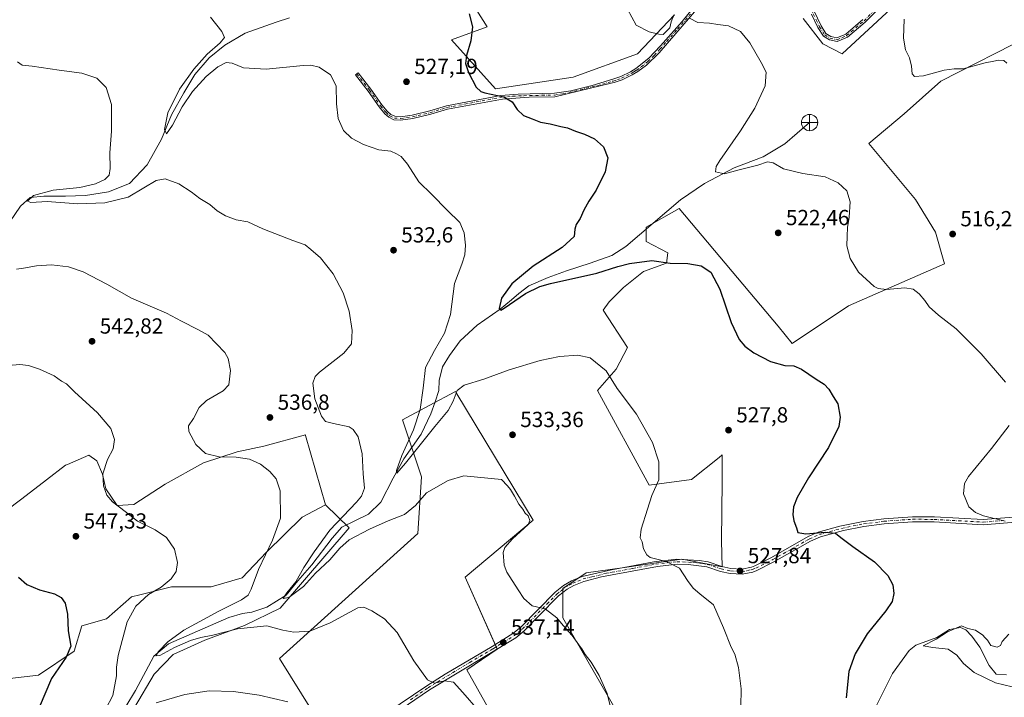
# Model space of a CAD drawing. Units: metres. Extents: x 591324 to 594801, y 4657309 to 4659673.
# Drawn here: x 593039 to 593491, y 4658562 to 4658873 of the extents above; entities that cross this region are included whole.
import ezdxf

# ---------------------------------------------------------------- set-up
doc = ezdxf.new("R2010")
doc.units = ezdxf.units.M
doc.header["$MEASUREMENT"] = 0
doc.linetypes.add('DGN Style 4', pattern=[2.638475, 1.318413, -0.659207, 0.001648, -0.659207])
for name, color, linetype, lineweight in [('Camino Cxs', 7, 'Continuous', 0), ('Camino eje', 30, 'DGN Style 4', 13), ('Corriente natural lineal', 142, 'Continuous', 13), ('Cultivos herbáceos CxS', 92, 'Continuous', 0), ('Cultivos leñosos CxS', 92, 'Continuous', 0), ('Curva de nivel maestra', 30, 'Continuous', 30), ('Curva de nivel normal', 30, 'Continuous', 0), ('Matorral CxS', 135, 'Continuous', 0), ('Pastizal CxS', 92, 'Continuous', 0), ('Punto de cota en terreno', 7, 'Continuous', 0), ('Punto fluvial desagüe desconocido', 7, 'Continuous', 0), ('Rótulo de punto de cota en terreno', 7, 'Continuous', 0)]:
    doc.layers.add(name, color=color, linetype=linetype, lineweight=lineweight)
doc.styles.add('Style-Arial', font='txt')

# ---------------------------------------------------------------- blocks, each defined once
blk = doc.blocks.new('*U16')
at = {"layer": 'Cultivos herbáceos CxS', "color": 92, "linetype": 'Continuous', "lineweight": 0}
for points in [[(593183.9631, 4658538.0075, 545.2644), (593157.8922, 4658579.7217, 541.775), (593221.3344, 4658637.0773, 536.2918), (593223.0731, 4658663.1485, 533.7106), (593214.3833, 4658689.2199, 532.3292), (593226.5795, 4658695.7533, 529.5545), (593238.7169, 4658702.2551, 528.8709), (593239.3455, 4658701.2123, 529.2266), (593274.3469, 4658643.1599, 534.9984), (593243.0607, 4658617.0891, 537.2883), (593257.8337, 4658584.0655, 537.8724), (593243.9287, 4658574.5061, 538.9351), (593287.3789, 4658497.1613, 535.997)], [(593328.0827, 4658528.8197, 529.8009), (593287.9375, 4658598.3781, 534.9679), (593287.9381, 4658611.8029, 534.1535), (593298.6721, 4658618.9617, 532.6624), (593315.1745, 4658621.3201, 531.3307), (593342.5009, 4658625.2265, 529.4937), (593361.0662, 4658621.8317, 528.5479), (593360.8143, 4658633.6851, 527.9752), (593360.9889, 4658660.8855, 528.6889), (593361.0673, 4658673.1085, 528.6427), (593359.6885, 4658672.0135, 528.8518), (593346.9751, 4658661.9169, 529.3529), (593327.5395, 4658659.3035, 530.7828), (593303.8741, 4658702.6917, 530.88), (593312.4206, 4658712.5523, 529.9415), (593317.6799, 4658722.4131, 529.1457), (593306.5043, 4658739.5053, 527.3447), (593309.1341, 4658743.4497, 526.696), (593315.7086, 4658750.0233, 525.9632), (593324.9121, 4658757.2545, 525.3154), (593335.4307, 4658761.1987, 524.9549), (593336.0883, 4658765.8005, 524.1672), (593326.2273, 4658771.0597, 522.7361), (593326.2273, 4658777.6337, 521.7589), (593341.3477, 4658786.1797, 521.4541), (593386.7071, 4658732.2731, 523.7762), (593393.1461, 4658724.2885, 524.0992), (593419.0405, 4658741.5125, 521.5714), (593463.1091, 4658760.8245, 517.8523), (593459.0039, 4658775.3493, 517.3183), (593449.8062, 4658790.4041, 518.2389), (593428.3249, 4658816.0053, 518.0938), (593444.5629, 4658829.6719, 516.5666), (593461.4081, 4658844.6211, 515.39), (593502.9004, 4658865.7861, 512.9088)], [(593462.8135, 4658900.5367, 514.3468), (593416.1739, 4658857.2561, 518.1386), (593407.229, 4658861.7315, 518.9216), (593398.2839, 4658873.3643, 518.8563)], [(593339.2492, 4658875.1553, 519.9679), (593322.2537, 4658857.2575, 520.4912), (593292.736, 4658846.5189, 522.0891), (593256.9565, 4658841.1497, 524.6072), (593236.8083, 4658863.5583, 526.1602), (593253.2002, 4658869.6067, 524.7895), (593226.5455, 4658911.8489, 523.8983)], [(593025.1705, 4658642.1549, 551.7618), (593039.5852, 4658652.9651, 549.9627), (593050.9105, 4658661.7163, 548.5293), (593059.6625, 4658668.4079, 547.4647), (593060.5763, 4658668.8001, 547.3669), (593070.4727, 4658673.0409, 546.5346), (593074.0759, 4658670.4669, 546.3089), (593076.6497, 4658664.2897, 545.9644), (593078.1939, 4658657.5977, 545.7606), (593083.3422, 4658649.8759, 545.3734), (593091.0635, 4658650.3907, 544.0107), (593105.4777, 4658659.6565, 542.602), (593122.9805, 4658669.4371, 541.3259), (593138.4243, 4658674.5845, 539.2125), (593150.7791, 4658677.1581, 538.1338), (593169.8329, 4658682.2833, 536.535), (593169.8361, 4658682.2723, 536.5382), (593169.8393, 4658682.2613, 536.5415), (593169.8935, 4658682.0727, 536.5969), (593179.0681, 4658650.2153, 537.9466), (593168.3019, 4658644.5355, 539.1999), (593151.9274, 4658628.4347, 540.8398), (593140.7379, 4658616.7003, 541.9764), (593126.5464, 4658612.6065, 543.3114), (593108.4036, 4658612.6305, 545.1252), (593093.8429, 4658608.9461, 546.2997), (593089.9773, 4658607.9679, 546.7822), (593078.5149, 4658597.8707, 548.0714), (593067.2575, 4658594.7321, 549.6582), (593063.6791, 4658583.0991, 550.1335), (593047.2957, 4658572.0321, 551.8725), (593034.1243, 4658570.4641, 553.1537)]]:
    blk.add_polyline3d(points, dxfattribs=at)
blk = doc.blocks.new('5PFDES')
at = {"layer": 'Punto fluvial desagüe desconocido', "color": 142, "linetype": 'Continuous', "lineweight": 13}
for p, q in [((-0.375, -0.002), (0.374, 0.001)), ((-0.002, 0.374), (0.001, -0.375))]:
    blk.add_line(p, q, dxfattribs=at)
blk.add_circle((0, 0), 0.374, dxfattribs=at)
blk = doc.blocks.new('5PATER')
at = {"layer": 'Pastizal CxS', "linetype": 'Continuous', "lineweight": 0}
h = blk.add_hatch(color=51, dxfattribs=at)
edge = h.paths.add_edge_path()
edge.add_ellipse((0, 0), major_axis=(-0.11, -0.111), ratio=0.999422, start_angle=0, end_angle=360)

msp = doc.modelspace()

# ---------------------------------------------------------------- linework, layer by layer
at = {"layer": 'Camino Cxs', "color": 7, "linetype": 'Continuous', "lineweight": 0}
for points in [[(593446.24, 4658891.46, 516.22), (593426.69, 4658871.8, 517.22), (593418.6, 4658864.87, 517.78), (593413.86, 4658862.85, 518.27), (593410.24, 4658863.56, 518.63), (593407.51, 4658865.34, 518.85), (593405.01, 4658869.26, 518.95), (593401.99, 4658875.42, 518.77)], [(593446.24, 4658891.46, 516.22), (593426.69, 4658871.8, 517.22), (593418.6, 4658864.87, 517.78), (593413.86, 4658862.85, 518.27), (593410.24, 4658863.56, 518.63), (593407.51, 4658865.34, 518.85), (593405.01, 4658869.26, 518.95), (593401.99, 4658875.42, 518.77)], [(593350.29, 4658878.83, 519.7), (593332.13, 4658857.71, 521.69), (593326.33, 4658852.05, 522.15), (593322.35, 4658849.06, 522.33), (593319.71, 4658847.5, 523.27), (593315.21, 4658845.27, 523.6), (593311.41, 4658843.98, 523.25), (593310.78, 4658843.82, 523.16), (593284.26, 4658837.47, 525.03), (593272.49, 4658837.3, 524.76), (593260.29, 4658836.38, 525.71), (593235, 4658831.81, 527.39), (593227.37, 4658829.49, 527.78), (593219.04, 4658827.49, 528.59), (593213.49, 4658826.74, 529.07), (593210.41, 4658826.96, 529.35), (593208.13, 4658828.06, 529.48), (593206.21, 4658829.7, 529.55), (593203.63, 4658832.82, 529.55), (593198.53, 4658840.1, 529.77), (593192.79, 4658847.56, 530.12), (593194.06, 4658848.54, 530.2), (593199.82, 4658841.05, 529.77), (593204.91, 4658833.79, 529.44), (593207.36, 4658830.82, 529.42), (593209.01, 4658829.41, 529.32), (593210.83, 4658828.53, 529.19), (593213.44, 4658828.35, 528.97), (593218.74, 4658829.06, 528.52), (593226.95, 4658831.03, 527.66), (593234.53, 4658833.34, 527.34), (593259.4, 4658838.02, 525.47), (593267.45, 4658838.7, 524.98), (593284.06, 4658839.08, 524.67), (593291.66, 4658840.17, 524.43), (593301.35, 4658842.61, 523.92), (593310.87, 4658845.5, 523.21), (593314.58, 4658846.77, 523.75), (593318.94, 4658848.92, 523.02), (593321.45, 4658850.41, 522.19), (593327.46, 4658855.26, 522.39), (593332.81, 4658860.84, 521.03), (593342.74, 4658872.06, 520.36), (593349.28, 4658880.17, 519.48)], [(593350.29, 4658878.83, 519.7), (593332.13, 4658857.71, 521.69), (593326.33, 4658852.05, 522.15), (593322.35, 4658849.06, 522.33), (593319.71, 4658847.5, 523.27), (593315.21, 4658845.27, 523.6), (593311.41, 4658843.98, 523.25), (593310.78, 4658843.82, 523.16), (593284.26, 4658837.47, 525.03), (593272.49, 4658837.3, 524.76), (593260.29, 4658836.38, 525.71), (593235, 4658831.81, 527.39), (593227.37, 4658829.49, 527.78), (593219.04, 4658827.49, 528.59), (593213.49, 4658826.74, 529.07), (593210.41, 4658826.96, 529.35), (593208.13, 4658828.06, 529.48), (593206.21, 4658829.7, 529.55), (593203.63, 4658832.82, 529.55), (593198.53, 4658840.1, 529.77), (593192.79, 4658847.56, 530.12), (593194.06, 4658848.54, 530.2), (593199.82, 4658841.05, 529.77), (593204.91, 4658833.79, 529.44), (593207.36, 4658830.82, 529.42), (593209.01, 4658829.41, 529.32), (593210.83, 4658828.53, 529.19), (593213.44, 4658828.35, 528.97), (593218.74, 4658829.06, 528.52), (593226.95, 4658831.03, 527.66), (593234.53, 4658833.34, 527.34), (593259.4, 4658838.02, 525.47), (593267.45, 4658838.7, 524.98), (593284.06, 4658839.08, 524.67), (593291.66, 4658840.17, 524.43), (593301.35, 4658842.61, 523.92), (593310.87, 4658845.5, 523.21), (593314.58, 4658846.77, 523.75), (593318.94, 4658848.92, 523.02), (593321.45, 4658850.41, 522.19), (593327.46, 4658855.26, 522.39), (593332.81, 4658860.84, 521.03), (593342.74, 4658872.06, 520.36), (593349.28, 4658880.17, 519.48)], [(593401.45, 4658880.66, 518.49), (593406.42, 4658870.05, 518.68), (593408.68, 4658866.5, 518.63), (593410.86, 4658865.08, 518.46), (593413.68, 4658864.53, 518.2), (593417.73, 4658866.25, 517.82), (593425.59, 4658872.98, 517.29)], [(593401.45, 4658880.66, 518.49), (593406.42, 4658870.05, 518.68), (593408.68, 4658866.5, 518.63), (593410.86, 4658865.08, 518.46), (593413.68, 4658864.53, 518.2), (593417.73, 4658866.25, 517.82), (593425.59, 4658872.98, 517.29)], [(593207.19, 4658554.77, 542.66), (593225.51, 4658567.21, 540.52), (593233.92, 4658572.55, 539.64), (593255.44, 4658585.16, 538.01), (593265.03, 4658591.17, 536.95), (593268.68, 4658594.1, 536.59), (593284.41, 4658610.13, 534.63), (593288.29, 4658613.24, 534.02), (593291.95, 4658615.32, 533.66), (593296.87, 4658617.32, 533.21), (593310.3, 4658620.47, 532.5), (593329.7, 4658624.05, 530.79), (593340.32, 4658625.29, 530.29), (593350.54, 4658624.69, 529.53), (593354.55, 4658624.03, 529.28), (593360.9, 4658621.93, 528.52), (593365.04, 4658621.05, 528.2), (593370.12, 4658620.73, 528.69), (593374.49, 4658621.63, 528.71), (593376.07, 4658622.26, 528.2), (593383.73, 4658626.12, 526.72), (593400.59, 4658635.66, 525.53), (593405.16, 4658637.65, 525.18), (593415.04, 4658640.43, 524.48), (593425.73, 4658642.61, 524.06), (593435.18, 4658643.83, 523.43), (593448.38, 4658644.79, 522.39), (593458.44, 4658644.68, 521.93), (593480.87, 4658643.43, 520.61), (593500.74, 4658645.08, 519.24)], [(593207.19, 4658554.77, 542.66), (593225.51, 4658567.21, 540.52), (593233.92, 4658572.55, 539.64), (593255.44, 4658585.16, 538.01), (593265.03, 4658591.17, 536.95), (593268.68, 4658594.1, 536.59), (593284.41, 4658610.13, 534.63), (593288.29, 4658613.24, 534.02), (593291.95, 4658615.32, 533.66), (593296.87, 4658617.32, 533.21), (593310.3, 4658620.47, 532.5), (593329.7, 4658624.05, 530.79), (593340.32, 4658625.29, 530.29), (593350.54, 4658624.69, 529.53), (593354.55, 4658624.03, 529.28), (593360.9, 4658621.93, 528.52), (593365.04, 4658621.05, 528.2), (593370.12, 4658620.73, 528.69), (593374.49, 4658621.63, 528.71), (593376.07, 4658622.26, 528.2), (593383.73, 4658626.12, 526.72), (593400.59, 4658635.66, 525.53), (593405.16, 4658637.65, 525.18), (593415.04, 4658640.43, 524.48), (593425.73, 4658642.61, 524.06), (593435.18, 4658643.83, 523.43), (593448.38, 4658644.79, 522.39), (593458.44, 4658644.68, 521.93), (593480.87, 4658643.43, 520.61), (593500.74, 4658645.08, 519.24)], [(593501.25, 4658642.79, 519.55), (593480.9, 4658641.11, 520.82), (593458.37, 4658642.36, 522.15), (593448.45, 4658642.47, 522.71), (593435.42, 4658641.52, 523.71), (593426.11, 4658640.32, 524.26), (593416.72, 4658638.43, 524.79), (593406.2, 4658635.55, 525.47), (593401.62, 4658633.58, 525.89), (593384.82, 4658624.08, 527.06), (593377.03, 4658620.15, 527.94), (593375.16, 4658619.4, 528.41), (593370.28, 4658618.4, 528.62), (593364.72, 4658618.75, 528.39), (593360.29, 4658619.69, 528.78), (593354.04, 4658621.76, 529.38), (593345.39, 4658622.83, 530.03), (593340.41, 4658622.97, 530.31), (593331.44, 4658621.99, 530.78), (593310.5, 4658618.05, 532.47), (593305.72, 4658617.16, 532.84), (593297.59, 4658615.11, 533.35), (593292.96, 4658613.22, 533.73), (593289.85, 4658611.49, 534), (593285.96, 4658608.4, 534.52), (593276.95, 4658599.32, 535.99), (593270.25, 4658592.39, 536.61), (593266.37, 4658589.26, 536.99), (593226.76, 4658565.26, 540.69), (593210.42, 4658554.18, 542.57)], [(593501.25, 4658642.79, 519.55), (593480.9, 4658641.11, 520.82), (593458.37, 4658642.36, 522.15), (593448.45, 4658642.47, 522.71), (593435.42, 4658641.52, 523.71), (593426.11, 4658640.32, 524.26), (593416.72, 4658638.43, 524.79), (593406.2, 4658635.55, 525.47), (593401.62, 4658633.58, 525.89), (593384.82, 4658624.08, 527.06), (593377.03, 4658620.15, 527.94), (593375.16, 4658619.4, 528.41), (593370.28, 4658618.4, 528.62), (593364.72, 4658618.75, 528.39), (593360.29, 4658619.69, 528.78), (593354.04, 4658621.76, 529.38), (593345.39, 4658622.83, 530.03), (593340.41, 4658622.97, 530.31), (593331.44, 4658621.99, 530.78), (593310.5, 4658618.05, 532.47), (593305.72, 4658617.16, 532.84), (593297.59, 4658615.11, 533.35), (593292.96, 4658613.22, 533.73), (593289.85, 4658611.49, 534), (593285.96, 4658608.4, 534.52), (593276.95, 4658599.32, 535.99), (593270.25, 4658592.39, 536.61), (593266.37, 4658589.26, 536.99), (593226.76, 4658565.26, 540.69), (593210.42, 4658554.18, 542.57)]]:
    msp.add_polyline3d(points, dxfattribs=at)
at = {"layer": 'Camino eje', "color": 30, "linetype": 'DGN Style 4', "lineweight": 13}
for points in [[(593401.72, 4658878.04, 518.64), (593404.21, 4658872.74, 518.69), (593405.72, 4658869.66, 518.81), (593408.1, 4658865.92, 518.74), (593410.55, 4658864.32, 518.54), (593413.77, 4658863.69, 518.23), (593416.14, 4658864.7, 517.99), (593418.17, 4658865.56, 517.81), (593426.14, 4658872.39, 517.28), (593445.67, 4658892.03, 516.06)], [(593193.42, 4658848.05, 530.15), (593199.18, 4658840.58, 529.77), (593204.27, 4658833.3, 529.5), (593206.78, 4658830.26, 529.48), (593208.57, 4658828.74, 529.4), (593210.62, 4658827.75, 529.27), (593213.47, 4658827.55, 529.03), (593218.89, 4658828.27, 528.55), (593227.16, 4658830.26, 527.72), (593234.76, 4658832.57, 527.4), (593259.79, 4658837.3, 525.62), (593264.9, 4658837.73, 525.49), (593269.97, 4658838, 524.86), (593278.28, 4658838.19, 524.9), (593284.16, 4658838.28, 524.86), (593287.96, 4658838.82, 523.87), (593301.22, 4658842, 524.01), (593306.07, 4658843.22, 523.08), (593310.78, 4658844.65, 523.17), (593311.1, 4658844.73, 523.23), (593313, 4658845.38, 523.58), (593314.9, 4658846.02, 523.67), (593317.15, 4658847.14, 523.77), (593319.33, 4658848.21, 523.15), (593320.58, 4658848.96, 522.69), (593321.9, 4658849.74, 522.27), (593323.89, 4658851.23, 522), (593326.9, 4658853.66, 522.2), (593329.8, 4658856.49, 522.15), (593332.47, 4658859.28, 521.33), (593335.62, 4658862.93, 520.86), (593340.58, 4658868.54, 520.57), (593346.52, 4658875.45, 520.11)], [(593217.97, 4658560.7, 541.49), (593226.14, 4658566.24, 540.6), (593230.34, 4658568.91, 540.23), (593245.19, 4658577.91, 538.67), (593255.95, 4658584.21, 538.04), (593260.75, 4658587.22, 537.58), (593265.7, 4658590.22, 536.97), (593267.64, 4658591.78, 536.63), (593269.47, 4658593.25, 536.59), (593272.82, 4658596.71, 536.65), (593280.68, 4658604.73, 535.18), (593285.19, 4658609.27, 534.58), (593287.13, 4658610.82, 534.22), (593289.07, 4658612.37, 534.01), (593290.9, 4658613.41, 533.84), (593292.46, 4658614.27, 533.69), (593294.77, 4658615.22, 533.5), (593297.23, 4658616.22, 533.28), (593301.3, 4658617.24, 533.07), (593307.91, 4658618.8, 532.77), (593310.3, 4658619.24, 532.5), (593310.5, 4658619.28, 532.47), (593320.1, 4658621.05, 531.46), (593330.57, 4658623.02, 530.77), (593335.88, 4658623.64, 530.45), (593340.37, 4658624.13, 530.3), (593342.86, 4658624.06, 530.25), (593347.97, 4658623.76, 529.81), (593352.29, 4658623.23, 529.43), (593354.3, 4658622.9, 529.3), (593360.6, 4658620.81, 528.65), (593364.88, 4658619.9, 528.29), (593370.2, 4658619.57, 528.66), (593372.64, 4658620.07, 529.08), (593374.83, 4658620.52, 528.54), (593376.55, 4658621.21, 528.05), (593384.28, 4658625.1, 526.9), (593392.68, 4658629.85, 526.4), (593401.11, 4658634.62, 525.71), (593403.39, 4658635.62, 525.51), (593405.68, 4658636.6, 525.33), (593410.62, 4658637.99, 525.07), (593415.88, 4658639.43, 524.64), (593421.23, 4658640.52, 524.37), (593425.92, 4658641.47, 524.17), (593435.3, 4658642.68, 523.65), (593448.42, 4658643.63, 522.55), (593458.41, 4658643.52, 522.04), (593469.62, 4658642.9, 521.52), (593480.89, 4658642.27, 520.74), (593490.82, 4658643.1, 520.05)]]:
    msp.add_polyline3d(points, dxfattribs=at)
at = {"layer": 'Corriente natural lineal', "color": 142, "linetype": 'Continuous', "lineweight": 13}
for points in [[(593031.89, 4658776.7, 537.21), (593039.03, 4658787.36, 537), (593043.42, 4658791.33, 536.73), (593049.73, 4658791.91, 535.67), (593059.73, 4658791.93, 534.84), (593068.84, 4658792.26, 534.19), (593079.47, 4658793.93, 533.65), (593089.08, 4658797.64, 532.79), (593097.16, 4658806.31, 532.74), (593103.7, 4658818.04, 531.97), (593108.28, 4658829.26, 531.03), (593113.94, 4658839.25, 530.61), (593119.02, 4658847.67, 530.63), (593125.7, 4658855.38, 530.11), (593132.76, 4658861.13, 529.79), (593142.12, 4658866.68, 528.95), (593156.32, 4658871.73, 527.45), (593162.49, 4658873.65, 526.95)], [(593087.38, 4658557.69, 542.96), (593091.83, 4658565.02, 542.76), (593100.21, 4658580.82, 542.2), (593106.89, 4658586.5, 541.34), (593134.58, 4658598.45, 539.08), (593140.95, 4658600.37, 538.63), (593145.15, 4658600.95, 538.34), (593152.09, 4658603.19, 537.87), (593161, 4658608.74, 536.52), (593166.26, 4658615.38, 536.41), (593172.68, 4658622.71, 535.56), (593182.09, 4658634.95, 534.62), (593186.48, 4658639.99, 534.68), (593198.76, 4658645.87, 533.06), (593204.42, 4658651.48, 532.48), (593210.08, 4658662.51, 531.67), (593215.03, 4658671.31, 531.11), (593222.91, 4658682.6, 529.92), (593227.36, 4658692.04, 529.15), (593229.39, 4658697.45, 528.75), (593230.97, 4658702.74, 528.15), (593231.16, 4658707.26, 528.07), (593232.68, 4658713.51, 528.27), (593235.92, 4658718.74, 528.1), (593240.81, 4658725.56, 527.74), (593248.57, 4658732.64, 526.88), (593259.2, 4658739.98, 525.88), (593264.42, 4658744.32, 525.38), (593267.66, 4658747.25, 525.01), (593272.37, 4658750.76, 524.84), (593281.15, 4658754.53, 524.56), (593289.55, 4658757.67, 523.82), (593300.5, 4658761.06, 523.38), (593310.49, 4658764.64, 522.81), (593316.86, 4658768.85, 522.32), (593341.99, 4658790.16, 521.15), (593352.87, 4658797.76, 520.65), (593366.62, 4658804.85, 519.97), (593379.92, 4658809.96, 519.47), (593389.85, 4658815.96, 519.03), (593401.19, 4658825.68, 518.51)], [(593428.81, 4658552.08, 523.76), (593439.29, 4658572.79, 523.21), (593446.79, 4658583.31, 522.76), (593449.91, 4658585.87, 522.5), (593459.52, 4658589.38, 521.53), (593465.44, 4658593.01, 521.57), (593470.41, 4658593.97, 521.15), (593472.83, 4658592.89, 520.67), (593475.7, 4658589.97, 519.57), (593479.34, 4658584.88, 518.85), (593483.55, 4658576.54, 518.44), (593486.74, 4658572.53, 517.64), (593491.46, 4658572.16, 517.58)]]:
    msp.add_polyline3d(points, dxfattribs=at)
at = {"layer": 'Cultivos herbáceos CxS', "color": 92, "linetype": 'Continuous', "lineweight": 0}
for points in [[(593339.25, 4658875.16, 519.97), (593322.25, 4658857.26, 520.49), (593292.74, 4658846.52, 522.09), (593256.96, 4658841.15, 524.61), (593236.81, 4658863.56, 526.16), (593253.2, 4658869.61, 524.79), (593226.55, 4658911.85, 523.9)], [(593462.81, 4658900.54, 514.35), (593416.17, 4658857.26, 518.14), (593407.23, 4658861.73, 518.92), (593398.28, 4658873.36, 518.86)], [(593328.08, 4658528.82, 529.8), (593287.94, 4658598.38, 534.97), (593287.94, 4658611.8, 534.15), (593298.67, 4658618.96, 532.66), (593315.17, 4658621.32, 531.33), (593342.5, 4658625.23, 529.49), (593361.07, 4658621.83, 528.55), (593360.81, 4658633.69, 527.98), (593360.99, 4658660.89, 528.69), (593361.07, 4658673.11, 528.64), (593359.69, 4658672.01, 528.85), (593346.98, 4658661.92, 529.35), (593327.54, 4658659.3, 530.78), (593303.87, 4658702.69, 530.88), (593312.42, 4658712.55, 529.94), (593317.68, 4658722.41, 529.15), (593306.5, 4658739.51, 527.34), (593309.13, 4658743.45, 526.7), (593315.71, 4658750.02, 525.96), (593324.91, 4658757.25, 525.32), (593335.43, 4658761.2, 524.95), (593336.09, 4658765.8, 524.17), (593326.23, 4658771.06, 522.74), (593326.23, 4658777.63, 521.76), (593341.35, 4658786.18, 521.45), (593386.71, 4658732.27, 523.78), (593393.15, 4658724.29, 524.1), (593419.04, 4658741.51, 521.57), (593463.11, 4658760.82, 517.85), (593459, 4658775.35, 517.32), (593449.81, 4658790.4, 518.24), (593428.32, 4658816.01, 518.09), (593444.56, 4658829.67, 516.57), (593461.41, 4658844.62, 515.39), (593502.9, 4658865.79, 512.91)], [(593183.96, 4658538.01, 545.26), (593157.89, 4658579.72, 541.77), (593221.33, 4658637.08, 536.29), (593223.07, 4658663.15, 533.71), (593214.38, 4658689.22, 532.33), (593226.58, 4658695.75, 529.55), (593238.72, 4658702.26, 528.87), (593239.35, 4658701.21, 529.23), (593274.35, 4658643.16, 535), (593243.06, 4658617.09, 537.29), (593257.83, 4658584.07, 537.87), (593243.93, 4658574.51, 538.94), (593287.38, 4658497.16, 536)], [(593025.17, 4658642.15, 551.76), (593039.59, 4658652.97, 549.96), (593050.91, 4658661.72, 548.53), (593059.66, 4658668.41, 547.46), (593060.58, 4658668.8, 547.37), (593070.47, 4658673.04, 546.53), (593074.08, 4658670.47, 546.31), (593076.65, 4658664.29, 545.96), (593078.19, 4658657.6, 545.76), (593083.34, 4658649.88, 545.37), (593091.06, 4658650.39, 544.01), (593105.48, 4658659.66, 542.6), (593122.98, 4658669.44, 541.33), (593138.42, 4658674.58, 539.21), (593150.78, 4658677.16, 538.13), (593169.83, 4658682.28, 536.54), (593169.84, 4658682.27, 536.54), (593169.84, 4658682.26, 536.54), (593169.89, 4658682.07, 536.6), (593179.07, 4658650.22, 537.95)], [(593179.07, 4658650.22, 537.95), (593168.3, 4658644.54, 539.2), (593151.93, 4658628.43, 540.84), (593140.74, 4658616.7, 541.98), (593126.55, 4658612.61, 543.31), (593108.4, 4658612.63, 545.13), (593093.84, 4658608.95, 546.3), (593089.98, 4658607.97, 546.78), (593078.51, 4658597.87, 548.07), (593067.26, 4658594.73, 549.66), (593063.68, 4658583.1, 550.13), (593047.3, 4658572.03, 551.87), (593034.12, 4658570.46, 553.15)]]:
    msp.add_polyline3d(points, dxfattribs=at)
at = {"layer": 'Cultivos leñosos CxS', "color": 92, "linetype": 'Continuous', "lineweight": 0}
for points in [[(593226.55, 4658911.85, 523.9), (593253.2, 4658869.61, 524.79), (593236.81, 4658863.56, 526.16), (593256.96, 4658841.15, 524.61), (593292.74, 4658846.52, 522.09), (593322.25, 4658857.26, 520.49), (593339.25, 4658875.16, 519.97)], [(593339.25, 4658875.16, 519.97), (593322.25, 4658857.26, 520.49), (593292.74, 4658846.52, 522.09), (593256.96, 4658841.15, 524.61), (593236.81, 4658863.56, 526.16), (593253.2, 4658869.61, 524.79), (593226.55, 4658911.85, 523.9)], [(593398.28, 4658873.36, 518.86), (593407.23, 4658861.73, 518.92), (593416.17, 4658857.26, 518.14), (593462.81, 4658900.54, 514.35)], [(593462.81, 4658900.54, 514.35), (593416.17, 4658857.26, 518.14), (593407.23, 4658861.73, 518.92), (593398.28, 4658873.36, 518.86)], [(593502.9, 4658865.79, 512.91), (593461.41, 4658844.62, 515.39), (593444.56, 4658829.67, 516.57), (593428.32, 4658816.01, 518.09), (593449.81, 4658790.4, 518.24), (593459, 4658775.35, 517.32), (593463.11, 4658760.82, 517.85), (593419.04, 4658741.51, 521.57), (593393.15, 4658724.29, 524.1), (593386.71, 4658732.27, 523.78), (593341.35, 4658786.18, 521.45), (593326.23, 4658777.63, 521.76), (593326.23, 4658771.06, 522.74), (593336.09, 4658765.8, 524.17), (593335.43, 4658761.2, 524.95), (593324.91, 4658757.25, 525.32), (593315.71, 4658750.02, 525.96), (593309.13, 4658743.45, 526.7), (593306.5, 4658739.51, 527.34), (593317.68, 4658722.41, 529.15), (593312.42, 4658712.55, 529.94), (593303.87, 4658702.69, 530.88), (593327.54, 4658659.3, 530.78), (593346.98, 4658661.92, 529.35), (593359.69, 4658672.01, 528.85), (593361.07, 4658673.11, 528.64), (593360.99, 4658660.89, 528.69), (593360.81, 4658633.69, 527.98), (593361.07, 4658621.83, 528.55), (593342.5, 4658625.23, 529.49), (593315.17, 4658621.32, 531.33), (593298.67, 4658618.96, 532.66), (593287.94, 4658611.8, 534.15), (593287.94, 4658598.38, 534.97), (593328.08, 4658528.82, 529.8)], [(593328.08, 4658528.82, 529.8), (593287.94, 4658598.38, 534.97), (593287.94, 4658611.8, 534.15), (593298.67, 4658618.96, 532.66), (593315.17, 4658621.32, 531.33), (593342.5, 4658625.23, 529.49), (593361.07, 4658621.83, 528.55), (593360.81, 4658633.69, 527.98), (593360.99, 4658660.89, 528.69), (593361.07, 4658673.11, 528.64), (593359.69, 4658672.01, 528.85), (593346.98, 4658661.92, 529.35), (593327.54, 4658659.3, 530.78), (593303.87, 4658702.69, 530.88), (593312.42, 4658712.55, 529.94), (593317.68, 4658722.41, 529.15), (593306.5, 4658739.51, 527.34), (593309.13, 4658743.45, 526.7), (593315.71, 4658750.02, 525.96), (593324.91, 4658757.25, 525.32), (593335.43, 4658761.2, 524.95), (593336.09, 4658765.8, 524.17), (593326.23, 4658771.06, 522.74), (593326.23, 4658777.63, 521.76), (593341.35, 4658786.18, 521.45), (593386.71, 4658732.27, 523.78), (593393.15, 4658724.29, 524.1), (593419.04, 4658741.51, 521.57), (593463.11, 4658760.82, 517.85), (593459, 4658775.35, 517.32), (593449.81, 4658790.4, 518.24), (593428.32, 4658816.01, 518.09), (593444.56, 4658829.67, 516.57), (593461.41, 4658844.62, 515.39), (593502.9, 4658865.79, 512.91)], [(593287.38, 4658497.16, 536), (593243.93, 4658574.51, 538.94), (593257.83, 4658584.07, 537.87), (593243.06, 4658617.09, 537.29), (593274.35, 4658643.16, 535), (593239.35, 4658701.21, 529.23), (593238.72, 4658702.26, 528.87), (593226.58, 4658695.75, 529.55), (593214.38, 4658689.22, 532.33), (593223.07, 4658663.15, 533.71), (593221.33, 4658637.08, 536.29), (593157.89, 4658579.72, 541.77), (593183.96, 4658538.01, 545.26)], [(593183.96, 4658538.01, 545.26), (593157.89, 4658579.72, 541.77), (593221.33, 4658637.08, 536.29), (593223.07, 4658663.15, 533.71), (593214.38, 4658689.22, 532.33), (593226.58, 4658695.75, 529.55), (593238.72, 4658702.26, 528.87), (593239.35, 4658701.21, 529.23), (593274.35, 4658643.16, 535), (593243.06, 4658617.09, 537.29), (593257.83, 4658584.07, 537.87), (593243.93, 4658574.51, 538.94), (593287.38, 4658497.16, 536)], [(593091.41, 4658557.15, 542.36), (593100.44, 4658572.46, 541.73), (593109.15, 4658581.53, 540.87), (593123.62, 4658588.18, 540.2), (593141.91, 4658594.9, 538.79), (593158.26, 4658602.85, 536.53), (593189.91, 4658639.69, 533.76), (593179.07, 4658650.22, 537.95), (593169.89, 4658682.07, 536.6), (593169.84, 4658682.26, 536.54), (593169.84, 4658682.27, 536.54), (593169.83, 4658682.28, 536.54), (593150.78, 4658677.16, 538.13), (593138.42, 4658674.58, 539.21), (593122.98, 4658669.44, 541.33), (593105.48, 4658659.66, 542.6), (593091.06, 4658650.39, 544.01), (593083.34, 4658649.88, 545.37), (593078.19, 4658657.6, 545.76), (593076.65, 4658664.29, 545.96), (593074.08, 4658670.47, 546.31), (593070.47, 4658673.04, 546.53), (593060.58, 4658668.8, 547.37), (593059.66, 4658668.41, 547.46), (593050.91, 4658661.72, 548.53), (593039.59, 4658652.97, 549.96), (593025.17, 4658642.15, 551.76)], [(593025.17, 4658642.15, 551.76), (593039.59, 4658652.97, 549.96), (593050.91, 4658661.72, 548.53), (593059.66, 4658668.41, 547.46), (593060.58, 4658668.8, 547.37), (593070.47, 4658673.04, 546.53), (593074.08, 4658670.47, 546.31), (593076.65, 4658664.29, 545.96), (593078.19, 4658657.6, 545.76), (593083.34, 4658649.88, 545.37), (593091.06, 4658650.39, 544.01), (593105.48, 4658659.66, 542.6), (593122.98, 4658669.44, 541.33), (593138.42, 4658674.58, 539.21), (593150.78, 4658677.16, 538.13), (593169.83, 4658682.28, 536.54), (593169.84, 4658682.27, 536.54), (593169.84, 4658682.26, 536.54), (593169.89, 4658682.07, 536.6), (593179.07, 4658650.22, 537.95)], [(593179.07, 4658650.22, 537.95), (593189.91, 4658639.69, 533.76), (593158.26, 4658602.85, 536.53), (593141.91, 4658594.9, 538.79), (593123.62, 4658588.18, 540.2), (593109.15, 4658581.53, 540.87), (593100.44, 4658572.46, 541.73), (593091.41, 4658557.15, 542.36)]]:
    msp.add_polyline3d(points, dxfattribs=at)
at = {"layer": 'Curva de nivel maestra', "color": 30, "linetype": 'Continuous', "lineweight": 30, "flags": 128}
for points, elevation in [([(593244.94, 4658875.58), (593246.52, 4658869.52), (593245.75, 4658863.19), (593243.72, 4658856.41), (593243.27, 4658852.74), (593244.65, 4658848.58), (593248.22, 4658841.85), (593250.28, 4658839.85), (593252.07, 4658839.35), (593260.84, 4658837.52), (593264.69, 4658835.19), (593266.92, 4658831.71), (593269.93, 4658828.97), (593273.79, 4658827.42), (593277.72, 4658825.79), (593282.06, 4658825), (593287.04, 4658823.78), (593290.1, 4658823.2), (593293.72, 4658821.68), (593297.88, 4658820.4), (593302.5, 4658818.13), (593306.62, 4658814.5), (593308.57, 4658809.44), (593307.33, 4658803), (593303.29, 4658794.56), (593299.89, 4658789.52), (593297.51, 4658785.51), (593295.86, 4658781.7), (593294.06, 4658778.87), (593293.49, 4658776.76), (593293.06, 4658773.41), (593287.67, 4658768.38), (593274.38, 4658759.78), (593264.54, 4658751.62), (593259.77, 4658745.04), (593258.73, 4658740.28), (593259.48, 4658739.56), (593261.07, 4658740.48), (593270.78, 4658747.22), (593277.38, 4658750.49), (593282.24, 4658751.86), (593303.47, 4658756.49), (593313.19, 4658759.56), (593318.59, 4658761.02), (593328.82, 4658762.32), (593337.19, 4658761.2), (593345.28, 4658761.04), (593351.44, 4658759.88), (593355.79, 4658757.01), (593359.94, 4658749.2), (593365.18, 4658733.84), (593368.85, 4658726.11), (593371.51, 4658723.06), (593375.56, 4658719.99), (593383.18, 4658715.94), (593389.75, 4658714.18), (593393.99, 4658713.99), (593397.47, 4658712.52), (593404.17, 4658707.83), (593407.81, 4658705.53), (593409.96, 4658703.24), (593412.05, 4658700), (593414.16, 4658696.55), (593415.27, 4658690.51), (593414.54, 4658686.18), (593409.83, 4658676.51), (593400.74, 4658662.69), (593395.46, 4658653.58), (593393.86, 4658649.36), (593393.46, 4658645.76), (593393.97, 4658642.86), (593395.21, 4658639.71), (593395.84, 4658637.48), (593399.37, 4658636.94), (593408.36, 4658637.72), (593413.02, 4658637.27), (593415.5, 4658635.24), (593421, 4658631.11), (593430.89, 4658624.03), (593437.04, 4658617.81), (593439.37, 4658613.49), (593439.76, 4658609.51), (593439.02, 4658605.84), (593436.2, 4658601.64), (593427.63, 4658591.02), (593422.14, 4658581.89), (593419.25, 4658573.72), (593417.89, 4658561.63)], 525), ([(593038.14, 4658616.98), (593042, 4658613.71), (593047.78, 4658611.22), (593054.58, 4658609.43), (593057.7, 4658607.77), (593059.54, 4658605.05), (593060.6, 4658600.04), (593060.96, 4658592.39), (593062.1, 4658585.3), (593060.04, 4658580.34), (593053.25, 4658570.5), (593047.59, 4658557.19), (593046.13, 4658550.27), (593046.2, 4658546.19), (593045.52, 4658536.8), (593045.24, 4658524.42), (593043.06, 4658515.64), (593037.16, 4658507.62)], 550)]:
    msp.add_lwpolyline(points, dxfattribs=dict(at, elevation=elevation))
at = {"layer": 'Curva de nivel normal', "color": 30, "linetype": 'Continuous', "lineweight": 0, "flags": 128}
for points, elevation in [([(593339.08, 4658875.19), (593337.7, 4658871.85), (593337.01, 4658869.1), (593333.91, 4658866), (593331.95, 4658866.29), (593327.48, 4658867.29), (593321.57, 4658870.42), (593317.55, 4658877.64)], 520), ([(593126.22, 4658874), (593131.39, 4658867.5), (593132.67, 4658864.7), (593130.61, 4658862.18), (593124.76, 4658857.01), (593118.52, 4658850.14), (593112.04, 4658840.99), (593106.71, 4658830.14), (593105.2, 4658822.52), (593105.99, 4658820.52), (593108.74, 4658824.52), (593113.16, 4658832.85), (593118.01, 4658839.85), (593124.32, 4658846.86), (593129.56, 4658851.21), (593133.41, 4658853.16), (593136.24, 4658852.88), (593141.4, 4658850.82), (593151.85, 4658850.15), (593168.74, 4658851.92), (593172.22, 4658852.05), (593176.14, 4658851.1), (593181.25, 4658847.59), (593183.86, 4658842.56), (593184.09, 4658834.3), (593184.88, 4658827.55), (593187.35, 4658822), (593190.97, 4658818.45), (593196.43, 4658815.54), (593203.47, 4658813.22), (593209.04, 4658812.54), (593211.58, 4658811.37), (593213.76, 4658810.1), (593216.64, 4658806.54), (593221.77, 4658798.5), (593227.84, 4658792.6), (593234.92, 4658785.38), (593240.65, 4658779.74), (593242.67, 4658775.12), (593243.21, 4658769.46), (593242.89, 4658764.92), (593241.51, 4658760.71), (593238.24, 4658751.84), (593236.34, 4658737.51), (593233.58, 4658729.04), (593228.97, 4658721.02), (593224.83, 4658713.26), (593223.83, 4658703.78), (593222.42, 4658693.95), (593219.34, 4658684.71), (593214.02, 4658672.8), (593211.62, 4658665.96), (593211.82, 4658664.72), (593215.74, 4658669.33), (593229.23, 4658686.16), (593235.33, 4658693.49), (593237.61, 4658697.79), (593239.39, 4658702.75), (593242.68, 4658705.18), (593251.75, 4658707.85), (593263.36, 4658712.12), (593277.54, 4658716.44), (593286.34, 4658718.3), (593294.85, 4658718.93), (593300.49, 4658717.71), (593307.75, 4658711.77), (593312.92, 4658703.68), (593321.7, 4658691.79), (593329.14, 4658678.9), (593332.03, 4658669.94), (593331.96, 4658661.68), (593328.8, 4658654.46), (593326.76, 4658648.25), (593323.88, 4658639.08), (593323.42, 4658635.12), (593324.38, 4658633.19), (593324.9, 4658629.96), (593326.48, 4658627.24), (593328.05, 4658626.13), (593335.35, 4658624.24), (593341.52, 4658621.12), (593345.09, 4658615.55), (593347.68, 4658611.93), (593350.85, 4658609.34), (593357.07, 4658604.28), (593361.6, 4658593.72), (593365.19, 4658584.95), (593366.86, 4658581.62), (593368.54, 4658575.58), (593369.76, 4658565.81), (593369.64, 4658557.49)], 530), ([(593491.05, 4658706.47), (593479.98, 4658719.5), (593468.47, 4658730.93), (593460.38, 4658737.22), (593455.98, 4658741.07), (593453.99, 4658744.07), (593451.52, 4658747.12), (593448.75, 4658749.23), (593444.82, 4658749.75), (593436.43, 4658749.11), (593432.65, 4658749.45), (593430.8, 4658750.48), (593423.62, 4658757.06), (593419.73, 4658763.3), (593418.31, 4658769.12), (593418.46, 4658773.51), (593418.53, 4658777.51), (593419.35, 4658782.26), (593419.84, 4658789.33), (593418.2, 4658794.29), (593414.31, 4658798.07), (593408.29, 4658800.8), (593398.13, 4658802.22), (593389.2, 4658804.38), (593384.4, 4658807.16), (593381.89, 4658807.66), (593377.41, 4658806.18), (593368.9, 4658804.02), (593362.05, 4658802.19), (593357.96, 4658803.08), (593358.32, 4658805.55), (593360.01, 4658808.27), (593369.52, 4658821.91), (593375.98, 4658832.19), (593380.71, 4658842.52), (593381.21, 4658848.85), (593378.96, 4658853.19), (593373.81, 4658862.22), (593369.47, 4658867.5), (593363.96, 4658870.11), (593359.11, 4658870.72), (593355.2, 4658871.31), (593349.88, 4658871.65), (593346.12, 4658873.56)], 520), ([(593491.74, 4658852.97), (593490.26, 4658854.2), (593487.9, 4658854.22), (593485.76, 4658853.76), (593481.75, 4658853.08), (593471.71, 4658850.36), (593467.54, 4658850.27), (593462.91, 4658849.66), (593453.41, 4658847.14), (593449.25, 4658846.78), (593448.21, 4658848.05), (593447.95, 4658851.52), (593447.05, 4658855.41), (593445.23, 4658859.07), (593444.2, 4658864.41), (593444.62, 4658873.18)], 515), ([(593310.16, 4658556.17), (593308.23, 4658563.65), (593304.64, 4658571.92), (593300.92, 4658578.01), (593298.12, 4658581.54), (593296.69, 4658584.12), (593295.24, 4658586), (593292.21, 4658590.31), (593288.13, 4658594.89), (593285.24, 4658598.33), (593279.78, 4658602.54), (593273.8, 4658603.9), (593270.08, 4658607.22), (593267.46, 4658611.24), (593262.17, 4658619.26), (593260.99, 4658622.49), (593260.54, 4658628.4), (593261.29, 4658630.66), (593264.79, 4658634.6), (593272.07, 4658641.26), (593272.81, 4658642.97), (593272.05, 4658645.15), (593270.6, 4658646.48), (593269.54, 4658648.2), (593267.75, 4658650.5), (593265.76, 4658654.24), (593263.94, 4658657.19), (593262.53, 4658658.95), (593259.75, 4658661.93), (593242.44, 4658663.54), (593235.24, 4658661.4), (593225.33, 4658655.69), (593220.26, 4658649.86), (593215.21, 4658645.76), (593207.75, 4658642.85), (593199.2, 4658639.13), (593189.88, 4658634.09), (593185.52, 4658630.38), (593181.07, 4658625.04), (593174.41, 4658618.83), (593168.94, 4658612.77), (593162.11, 4658607.76), (593159.62, 4658607.24), (593161.26, 4658609.9), (593165.4, 4658614.9), (593169.06, 4658621.49), (593173.79, 4658628.71), (593180.94, 4658638.62), (593193.24, 4658651.4), (593195.55, 4658654.17), (593196.93, 4658657.88), (593196.37, 4658664.52), (593195.88, 4658673.64), (593193.98, 4658681.41), (593191.65, 4658684.83), (593189.86, 4658685.95), (593182.73, 4658687.5), (593179.07, 4658688.52), (593177.16, 4658690.98), (593174.13, 4658698.91), (593173.26, 4658706.03), (593174.29, 4658709.05), (593176.32, 4658711.07), (593187.38, 4658719.84), (593190.93, 4658724.18), (593191.25, 4658730.18), (593189.93, 4658739.14), (593187.15, 4658747.52), (593182.48, 4658756.24), (593176.74, 4658763.53), (593172.24, 4658767.44), (593169.73, 4658769.53), (593164.07, 4658771.51), (593150.28, 4658776.89), (593143.42, 4658780.1), (593137.95, 4658781.08), (593133.16, 4658782.82), (593129.35, 4658785.12), (593125.88, 4658787.99), (593121.36, 4658790.8), (593117.43, 4658793.87), (593111.72, 4658797.5), (593105.44, 4658799.88), (593101.28, 4658799.14), (593095.68, 4658795.78), (593088.46, 4658791.47), (593077.74, 4658788.8), (593065.33, 4658788.35), (593051.31, 4658789.42), (593043.76, 4658788.92), (593042.24, 4658789.66), (593044.98, 4658792.14), (593054.02, 4658794.62), (593066.31, 4658795.92), (593073.47, 4658797.5), (593077.68, 4658799.5), (593079.74, 4658801.52), (593080.26, 4658804.52), (593080.04, 4658811.74), (593080.88, 4658821.67), (593080.79, 4658833.9), (593078.37, 4658841.81), (593074.06, 4658846.01), (593067.2, 4658848.3), (593056.82, 4658849.67), (593044.37, 4658851.5), (593039.82, 4658852), (593037.67, 4658853.59)], 535), ([(593249.23, 4658555.81), (593242.02, 4658564.1), (593237.73, 4658568.81), (593233.64, 4658569.4), (593229.02, 4658568.44), (593225.89, 4658569.98), (593219.53, 4658578.68), (593211.92, 4658591.6), (593206.09, 4658597.88), (593200.33, 4658601.56), (593196.59, 4658603.34), (593193.79, 4658602.94), (593181.11, 4658596.14), (593171.89, 4658592.24), (593164.5, 4658591.74), (593159.42, 4658592.74), (593152.11, 4658594.68), (593138.61, 4658593.38), (593127.33, 4658590.44), (593121.8, 4658589.41), (593117.07, 4658588.03), (593109.74, 4658584.79), (593102.94, 4658581.16), (593101.19, 4658580.9), (593102.42, 4658582.92), (593106.63, 4658587.32), (593114.01, 4658592.69), (593130.02, 4658601.5), (593140.41, 4658606.59), (593143.57, 4658608.74), (593144.87, 4658611.5), (593148.31, 4658620.58), (593154.7, 4658633.97), (593158.33, 4658644.1), (593158.23, 4658656.64), (593156.35, 4658662.12), (593153.46, 4658665.56), (593149.18, 4658668.88), (593144.06, 4658671.23), (593137.98, 4658672.08), (593130.2, 4658672.21), (593124.02, 4658673.77), (593119.53, 4658677.88), (593116.36, 4658683.93), (593116.18, 4658686.44), (593118.39, 4658689.92), (593121.01, 4658694.84), (593124.47, 4658698.14), (593132.07, 4658702.5), (593134.62, 4658705.35), (593135.48, 4658711.92), (593134.36, 4658717.31), (593132.75, 4658720.19), (593125.19, 4658728.04), (593120.42, 4658730.74), (593113, 4658734.52), (593106.11, 4658738.14), (593090.02, 4658745.13), (593078.74, 4658751.51), (593067.75, 4658757.2), (593061.02, 4658759.51), (593053.28, 4658760.4), (593046.36, 4658759.95), (593040.47, 4658758.89), (593037.25, 4658758.45)], 540), ([(593033.54, 4658714.24), (593038.71, 4658714.63), (593042.76, 4658714.2), (593047.79, 4658712.56), (593054.46, 4658709.42), (593057.79, 4658706.99), (593060.11, 4658705.78), (593063.84, 4658702.14), (593074.35, 4658692.5), (593080.44, 4658685.2), (593082.14, 4658680.24), (593081.63, 4658675.9), (593078.92, 4658671.02), (593076.88, 4658664.49), (593077.14, 4658658.91), (593078.61, 4658654.71), (593081.21, 4658651.57), (593087.15, 4658647.16), (593092.74, 4658642.74), (593100.78, 4658638.7), (593105.99, 4658635.25), (593109.77, 4658629.87), (593111.15, 4658623.76), (593110.48, 4658619.63), (593108.22, 4658616.28), (593103.57, 4658612.46), (593097.74, 4658609.01), (593091.98, 4658603.69), (593087.96, 4658596.56), (593083.94, 4658581.09), (593083.13, 4658575.8), (593083.16, 4658571.71), (593081.47, 4658562.7), (593078.22, 4658556.54)], 545), ([(593490.91, 4658642.66), (593480.97, 4658645.22), (593477.35, 4658646.69), (593474.18, 4658649.3), (593471.77, 4658655.26), (593472.3, 4658660.06), (593474.02, 4658663.28), (593484.68, 4658676.1), (593492.79, 4658686.56)], 520), ([(593497.93, 4658565.78), (593486.45, 4658568.6), (593476.71, 4658573.23), (593471.76, 4658577.36), (593468.67, 4658581.3), (593464.78, 4658584.03), (593457.79, 4658584.71), (593453.24, 4658585.47), (593459.24, 4658588.64), (593464.49, 4658591.94), (593470.94, 4658594.74), (593473.83, 4658593.49), (593477.27, 4658592.68), (593480.6, 4658590.35), (593481.53, 4658589.28), (593482.78, 4658588.16), (593484.28, 4658585.71), (593487.28, 4658584.87), (593488.77, 4658585.69), (593489.48, 4658587.51), (593492.59, 4658590.84)], 520), ([(593101.36, 4658559.3), (593114.53, 4658563.18), (593125.69, 4658564.84), (593136.84, 4658564.56), (593148.62, 4658562.9), (593161.78, 4658559.84)], 545)]:
    msp.add_lwpolyline(points, dxfattribs=dict(at, elevation=elevation))
at = {"layer": 'Matorral CxS', "color": 135, "linetype": 'Continuous', "lineweight": 0}
for points in [[(593034.12, 4658570.46, 553.15), (593047.3, 4658572.03, 551.87), (593063.68, 4658583.1, 550.13), (593067.26, 4658594.73, 549.66), (593078.51, 4658597.87, 548.07), (593089.98, 4658607.97, 546.78), (593093.84, 4658608.95, 546.3), (593108.4, 4658612.63, 545.13), (593126.55, 4658612.61, 543.31), (593140.74, 4658616.7, 541.98), (593151.93, 4658628.43, 540.84), (593168.3, 4658644.54, 539.2), (593179.07, 4658650.22, 537.95), (593189.91, 4658639.69, 533.76), (593158.26, 4658602.85, 536.53), (593141.91, 4658594.9, 538.79), (593123.62, 4658588.18, 540.2), (593109.15, 4658581.53, 540.87), (593100.44, 4658572.46, 541.73), (593091.41, 4658557.15, 542.36)], [(593179.07, 4658650.22, 537.95), (593168.3, 4658644.54, 539.2), (593151.93, 4658628.43, 540.84), (593140.74, 4658616.7, 541.98), (593126.55, 4658612.61, 543.31), (593108.4, 4658612.63, 545.13), (593093.84, 4658608.95, 546.3), (593089.98, 4658607.97, 546.78), (593078.51, 4658597.87, 548.07), (593067.26, 4658594.73, 549.66), (593063.68, 4658583.1, 550.13), (593047.3, 4658572.03, 551.87), (593034.12, 4658570.46, 553.15)], [(593179.07, 4658650.22, 537.95), (593189.91, 4658639.69, 533.76), (593158.26, 4658602.85, 536.53), (593141.91, 4658594.9, 538.79), (593123.62, 4658588.18, 540.2), (593109.15, 4658581.53, 540.87), (593100.44, 4658572.46, 541.73), (593091.41, 4658557.15, 542.36)]]:
    msp.add_polyline3d(points, dxfattribs=at)

# ---------------------------------------------------------------- block references
at = {"layer": 'Cultivos herbáceos CxS', "color": 92, "linetype": 'Continuous', "lineweight": 0}
msp.add_blockref('*U16', (0, 0), dxfattribs=at)
at = {"layer": 'Punto de cota en terreno', "color": 7, "linetype": 'Continuous', "lineweight": 0, "xscale": 10, "yscale": 10, "zscale": 10}
for p in [(593216.18, 4658844.4, 527.19), (593386.76, 4658775.04, 522.46), (593466.81, 4658774.51, 516.2), (593210.24, 4658767.09, 532.6), (593071.88, 4658725.27, 542.82), (593153.52, 4658690.32, 536.8), (593363.96, 4658684.5, 527.8), (593264.84, 4658682.38, 533.36), (593064.46, 4658635.79, 547.33), (593369.26, 4658619.91, 527.84), (593260.6, 4658587.08, 537.14)]:
    msp.add_blockref('5PATER', p, dxfattribs=at)
at = {"layer": 'Punto fluvial desagüe desconocido', "color": 7, "linetype": 'Continuous', "lineweight": 0, "xscale": 10, "yscale": 10, "zscale": 10}
msp.add_blockref('5PFDES', (593401.19, 4658825.68, 518.51), dxfattribs=at)

# ---------------------------------------------------------------- texts
at = {"layer": 'Rótulo de punto de cota en terreno', "color": 7, "linetype": 'Continuous', "lineweight": 0, "style": 'Style-Arial'}
for s, p in [('527,19', (593219.71, 4658847.93)), ('522,46', (593390.29, 4658778.57)), ('516,2', (593470.34, 4658778.04)), ('532,6', (593213.77, 4658770.62)), ('542,82', (593075.41, 4658728.8)), ('536,8', (593157.05, 4658693.85)), ('527,8', (593367.49, 4658688.03)), ('533,36', (593268.37, 4658685.91)), ('547,33', (593067.99, 4658639.32)), ('527,84', (593372.79, 4658623.44)), ('537,14', (593264.13, 4658590.61))]:
    msp.add_text(s, height=7, dxfattribs=at).set_placement(p)

doc.saveas('drawing.dxf')
